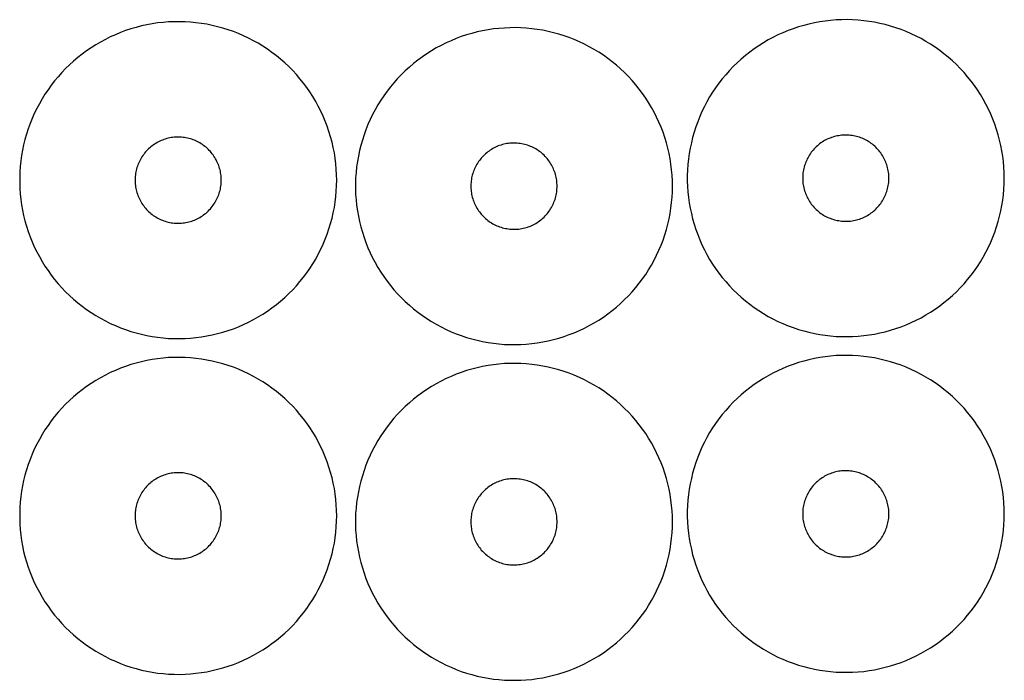
# Model space of a CAD drawing. Units: millimetres. Extents: x -90 to 35, y 105 to 316.
# Drawn here: x -90 to 21, y 144 to 219 of the extents above; entities that cross this region are included whole.
import ezdxf

# ---------------------------------------------------------------- set-up
doc = ezdxf.new("R2010")
doc.units = ezdxf.units.MM
doc.header["$MEASUREMENT"] = 0
doc.layers.add('Default', color=178, linetype='Continuous', true_color=0x000000)

msp = doc.modelspace()

# ---------------------------------------------------------------- linework, layer by layer
at = {"layer": 'Default'}
for points in [[(-54.34, 201.16), (-54.35, 201.78), (-54.39, 202.41), (-54.44, 203.03), (-54.52, 203.65), (-54.61, 204.27), (-54.73, 204.88), (-54.87, 205.49), (-55.03, 206.09), (-55.22, 206.69), (-55.42, 207.28), (-55.64, 207.87), (-55.88, 208.44), (-56.15, 209.01), (-56.43, 209.57), (-56.73, 210.11), (-57.05, 210.65), (-57.39, 211.18), (-57.74, 211.69), (-58.12, 212.19), (-58.51, 212.68), (-58.92, 213.15), (-59.34, 213.61), (-59.78, 214.05), (-60.24, 214.48), (-60.71, 214.89), (-61.19, 215.29), (-61.69, 215.67), (-62.2, 216.03), (-62.72, 216.37), (-63.25, 216.7), (-63.8, 217), (-64.35, 217.29), (-64.92, 217.56), (-65.49, 217.8), (-66.07, 218.03), (-66.66, 218.24), (-67.26, 218.43), (-67.86, 218.59), (-68.47, 218.74), (-69.08, 218.86), (-69.7, 218.96), (-70.32, 219.04), (-70.94, 219.1), (-71.56, 219.14), (-72.19, 219.16), (-72.81, 219.15), (-73.44, 219.13), (-74.06, 219.08), (-74.68, 219.01), (-75.3, 218.91), (-75.91, 218.8), (-76.52, 218.67), (-77.13, 218.51), (-77.73, 218.34), (-78.32, 218.14), (-78.91, 217.92), (-79.48, 217.68), (-80.05, 217.42), (-80.61, 217.15), (-81.16, 216.85), (-81.7, 216.54), (-82.23, 216.2), (-82.75, 215.85), (-83.25, 215.48), (-83.74, 215.09), (-84.22, 214.69), (-84.68, 214.27), (-85.13, 213.83), (-85.56, 213.38), (-85.98, 212.91), (-86.38, 212.43), (-86.76, 211.94), (-87.12, 211.43), (-87.47, 210.91), (-87.8, 210.38), (-88.11, 209.84), (-88.4, 209.29), (-88.68, 208.73), (-88.93, 208.16), (-89.16, 207.58), (-89.37, 206.99), (-89.57, 206.39), (-89.74, 205.79), (-89.89, 205.19), (-90.02, 204.57), (-90.12, 203.96), (-90.21, 203.34), (-90.28, 202.72), (-90.32, 202.1), (-90.34, 201.47), (-90.34, 200.85), (-90.32, 200.22), (-90.28, 199.6), (-90.21, 198.98), (-90.12, 198.36), (-90.02, 197.74), (-89.89, 197.13), (-89.74, 196.53), (-89.57, 195.92), (-89.37, 195.33), (-89.16, 194.74), (-88.93, 194.16), (-88.68, 193.59), (-88.4, 193.03), (-88.11, 192.48), (-87.8, 191.93), (-87.47, 191.4), (-87.12, 190.88), (-86.76, 190.38), (-86.38, 189.88), (-85.98, 189.4), (-85.56, 188.94), (-85.13, 188.49), (-84.68, 188.05), (-84.22, 187.63), (-83.74, 187.23), (-83.25, 186.84), (-82.75, 186.47), (-82.23, 186.12), (-81.7, 185.78), (-81.16, 185.47), (-80.61, 185.17), (-80.05, 184.89), (-79.48, 184.64), (-78.91, 184.4), (-78.32, 184.18), (-77.73, 183.98), (-77.13, 183.81), (-76.52, 183.65), (-75.91, 183.52), (-75.3, 183.4), (-74.68, 183.31), (-74.06, 183.24), (-73.44, 183.19), (-72.81, 183.17), (-72.19, 183.16), (-71.56, 183.18), (-70.94, 183.21), (-70.32, 183.27), (-69.7, 183.35), (-69.08, 183.46), (-68.47, 183.58), (-67.86, 183.73), (-67.26, 183.89), (-66.66, 184.08), (-66.07, 184.29), (-65.49, 184.51), (-64.92, 184.76), (-64.35, 185.03), (-63.8, 185.32), (-63.25, 185.62), (-62.72, 185.95), (-62.2, 186.29), (-61.69, 186.65), (-61.19, 187.03), (-60.71, 187.43), (-60.24, 187.84), (-59.78, 188.27), (-59.34, 188.71), (-58.92, 189.17), (-58.51, 189.64), (-58.12, 190.13), (-57.74, 190.63), (-57.39, 191.14), (-57.05, 191.67), (-56.73, 192.2), (-56.43, 192.75), (-56.15, 193.31), (-55.88, 193.88), (-55.64, 194.45), (-55.42, 195.04), (-55.22, 195.63), (-55.03, 196.22), (-54.87, 196.83), (-54.73, 197.44), (-54.61, 198.05), (-54.52, 198.67), (-54.44, 199.29), (-54.39, 199.91), (-54.35, 200.53)], [(21.47, 201.39), (21.46, 202.01), (21.43, 202.63), (21.37, 203.26), (21.3, 203.88), (21.2, 204.49), (21.08, 205.11), (20.94, 205.72), (20.78, 206.32), (20.6, 206.92), (20.4, 207.51), (20.17, 208.09), (19.93, 208.67), (19.67, 209.24), (19.39, 209.79), (19.08, 210.34), (18.76, 210.88), (18.43, 211.4), (18.07, 211.92), (17.7, 212.42), (17.3, 212.9), (16.9, 213.38), (16.47, 213.83), (16.03, 214.28), (15.58, 214.71), (15.11, 215.12), (14.62, 215.51), (14.13, 215.89), (13.62, 216.25), (13.09, 216.6), (12.56, 216.92), (12.02, 217.23), (11.46, 217.52), (10.9, 217.78), (10.32, 218.03), (9.74, 218.26), (9.15, 218.47), (8.56, 218.65), (7.95, 218.82), (7.35, 218.96), (6.73, 219.09), (6.12, 219.19), (5.5, 219.27), (4.87, 219.33), (4.25, 219.37), (3.63, 219.39), (3, 219.38), (2.38, 219.35), (1.75, 219.3), (1.13, 219.23), (0.52, 219.14), (-0.1, 219.03), (-0.71, 218.89), (-1.31, 218.74), (-1.91, 218.56), (-2.51, 218.36), (-3.09, 218.15), (-3.67, 217.91), (-4.24, 217.65), (-4.8, 217.37), (-5.35, 217.08), (-5.89, 216.76), (-6.42, 216.43), (-6.93, 216.08), (-7.44, 215.71), (-7.93, 215.32), (-8.4, 214.91), (-8.87, 214.49), (-9.31, 214.06), (-9.74, 213.61), (-10.16, 213.14), (-10.56, 212.66), (-10.94, 212.17), (-11.31, 211.66), (-11.66, 211.14), (-11.99, 210.61), (-12.3, 210.07), (-12.59, 209.52), (-12.86, 208.95), (-13.11, 208.38), (-13.35, 207.8), (-13.56, 207.22), (-13.75, 206.62), (-13.92, 206.02), (-14.07, 205.41), (-14.2, 204.8), (-14.31, 204.19), (-14.4, 203.57), (-14.46, 202.95), (-14.51, 202.32), (-14.53, 201.7), (-14.53, 201.07), (-14.51, 200.45), (-14.46, 199.83), (-14.4, 199.2), (-14.31, 198.59), (-14.2, 197.97), (-14.07, 197.36), (-13.92, 196.75), (-13.75, 196.15), (-13.56, 195.56), (-13.35, 194.97), (-13.11, 194.39), (-12.86, 193.82), (-12.59, 193.26), (-12.3, 192.7), (-11.99, 192.16), (-11.66, 191.63), (-11.31, 191.11), (-10.94, 190.6), (-10.56, 190.11), (-10.16, 189.63), (-9.74, 189.16), (-9.31, 188.71), (-8.87, 188.28), (-8.4, 187.86), (-7.93, 187.45), (-7.44, 187.07), (-6.93, 186.7), (-6.42, 186.34), (-5.89, 186.01), (-5.35, 185.69), (-4.8, 185.4), (-4.24, 185.12), (-3.67, 184.86), (-3.09, 184.62), (-2.51, 184.41), (-1.91, 184.21), (-1.31, 184.03), (-0.71, 183.88), (-0.1, 183.74), (0.52, 183.63), (1.13, 183.54), (1.75, 183.47), (2.38, 183.42), (3, 183.39), (3.63, 183.39), (4.25, 183.4), (4.87, 183.44), (5.5, 183.5), (6.12, 183.58), (6.73, 183.68), (7.35, 183.81), (7.95, 183.95), (8.56, 184.12), (9.15, 184.31), (9.74, 184.51), (10.32, 184.74), (10.9, 184.99), (11.46, 185.26), (12.02, 185.54), (12.56, 185.85), (13.09, 186.17), (13.62, 186.52), (14.13, 186.88), (14.62, 187.26), (15.11, 187.65), (15.58, 188.07), (16.03, 188.49), (16.47, 188.94), (16.9, 189.4), (17.3, 189.87), (17.7, 190.36), (18.07, 190.86), (18.43, 191.37), (18.76, 191.89), (19.08, 192.43), (19.39, 192.98), (19.67, 193.54), (19.93, 194.1), (20.17, 194.68), (20.4, 195.26), (20.6, 195.85), (20.78, 196.45), (20.94, 197.06), (21.08, 197.66), (21.2, 198.28), (21.3, 198.89), (21.37, 199.51), (21.43, 200.14), (21.46, 200.76)], [(-16.21, 200.48), (-16.22, 201.1), (-16.25, 201.73), (-16.31, 202.35), (-16.38, 202.97), (-16.48, 203.59), (-16.6, 204.2), (-16.74, 204.81), (-16.9, 205.41), (-17.08, 206.01), (-17.28, 206.6), (-17.51, 207.19), (-17.75, 207.76), (-18.01, 208.33), (-18.29, 208.89), (-18.6, 209.43), (-18.92, 209.97), (-19.25, 210.49), (-19.61, 211.01), (-19.99, 211.51), (-20.38, 211.99), (-20.78, 212.47), (-21.21, 212.93), (-21.65, 213.37), (-22.1, 213.8), (-22.57, 214.21), (-23.06, 214.61), (-23.55, 214.99), (-24.06, 215.35), (-24.59, 215.69), (-25.12, 216.01), (-25.66, 216.32), (-26.22, 216.61), (-26.78, 216.87), (-27.36, 217.12), (-27.94, 217.35), (-28.53, 217.56), (-29.12, 217.74), (-29.73, 217.91), (-30.33, 218.06), (-30.95, 218.18), (-31.56, 218.28), (-32.18, 218.36), (-32.81, 218.42), (-33.43, 218.46), (-34.05, 218.48), (-34.68, 218.47), (-35.3, 218.44), (-35.93, 218.4), (-36.55, 218.33), (-37.16, 218.23), (-37.78, 218.12), (-38.39, 217.99), (-38.99, 217.83), (-39.59, 217.65), (-40.19, 217.46), (-40.77, 217.24), (-41.35, 217), (-41.92, 216.74), (-42.48, 216.47), (-43.03, 216.17), (-43.57, 215.85), (-44.1, 215.52), (-44.61, 215.17), (-45.12, 214.8), (-45.61, 214.41), (-46.08, 214.01), (-46.55, 213.59), (-46.99, 213.15), (-47.42, 212.7), (-47.84, 212.23), (-48.24, 211.75), (-48.62, 211.26), (-48.99, 210.75), (-49.34, 210.23), (-49.67, 209.7), (-49.98, 209.16), (-50.27, 208.61), (-50.54, 208.05), (-50.79, 207.47), (-51.03, 206.89), (-51.24, 206.31), (-51.43, 205.71), (-51.6, 205.11), (-51.75, 204.51), (-51.88, 203.89), (-51.99, 203.28), (-52.08, 202.66), (-52.14, 202.04), (-52.19, 201.41), (-52.21, 200.79), (-52.21, 200.17), (-52.19, 199.54), (-52.14, 198.92), (-52.08, 198.3), (-51.99, 197.68), (-51.88, 197.06), (-51.75, 196.45), (-51.6, 195.84), (-51.43, 195.24), (-51.24, 194.65), (-51.03, 194.06), (-50.79, 193.48), (-50.54, 192.91), (-50.27, 192.35), (-49.98, 191.8), (-49.67, 191.25), (-49.34, 190.72), (-48.99, 190.2), (-48.62, 189.7), (-48.24, 189.2), (-47.84, 188.72), (-47.42, 188.26), (-46.99, 187.81), (-46.55, 187.37), (-46.08, 186.95), (-45.61, 186.55), (-45.12, 186.16), (-44.61, 185.79), (-44.1, 185.44), (-43.57, 185.1), (-43.03, 184.79), (-42.48, 184.49), (-41.92, 184.21), (-41.35, 183.95), (-40.77, 183.72), (-40.19, 183.5), (-39.59, 183.3), (-38.99, 183.13), (-38.39, 182.97), (-37.78, 182.84), (-37.16, 182.72), (-36.55, 182.63), (-35.93, 182.56), (-35.3, 182.51), (-34.68, 182.48), (-34.05, 182.48), (-33.43, 182.5), (-32.81, 182.53), (-32.18, 182.59), (-31.56, 182.67), (-30.95, 182.78), (-30.33, 182.9), (-29.73, 183.05), (-29.12, 183.21), (-28.53, 183.4), (-27.94, 183.61), (-27.36, 183.83), (-26.78, 184.08), (-26.22, 184.35), (-25.66, 184.64), (-25.12, 184.94), (-24.59, 185.27), (-24.06, 185.61), (-23.55, 185.97), (-23.06, 186.35), (-22.57, 186.75), (-22.1, 187.16), (-21.65, 187.59), (-21.21, 188.03), (-20.78, 188.49), (-20.38, 188.96), (-19.99, 189.45), (-19.61, 189.95), (-19.25, 190.46), (-18.92, 190.99), (-18.6, 191.52), (-18.29, 192.07), (-18.01, 192.63), (-17.75, 193.19), (-17.51, 193.77), (-17.28, 194.35), (-17.08, 194.95), (-16.9, 195.54), (-16.74, 196.15), (-16.6, 196.76), (-16.48, 197.37), (-16.38, 197.99), (-16.31, 198.61), (-16.25, 199.23), (-16.22, 199.85)], [(-67.45, 201.16), (-67.45, 201.33), (-67.46, 201.5), (-67.48, 201.67), (-67.5, 201.84), (-67.52, 202), (-67.55, 202.17), (-67.59, 202.34), (-67.64, 202.5), (-67.69, 202.66), (-67.74, 202.82), (-67.8, 202.98), (-67.87, 203.14), (-67.94, 203.29), (-68.02, 203.45), (-68.1, 203.59), (-68.18, 203.74), (-68.28, 203.88), (-68.37, 204.02), (-68.48, 204.16), (-68.58, 204.29), (-68.69, 204.42), (-68.81, 204.54), (-68.93, 204.67), (-69.05, 204.78), (-69.18, 204.89), (-69.31, 205), (-69.45, 205.1), (-69.58, 205.2), (-69.73, 205.3), (-69.87, 205.38), (-70.02, 205.47), (-70.17, 205.55), (-70.32, 205.62), (-70.48, 205.69), (-70.64, 205.75), (-70.8, 205.8), (-70.96, 205.85), (-71.12, 205.9), (-71.29, 205.94), (-71.46, 205.97), (-71.62, 206), (-71.79, 206.02), (-71.96, 206.04), (-72.13, 206.05), (-72.3, 206.05), (-72.47, 206.05), (-72.64, 206.05), (-72.81, 206.03), (-72.98, 206.01), (-73.15, 205.99), (-73.31, 205.96), (-73.48, 205.92), (-73.64, 205.88), (-73.81, 205.83), (-73.97, 205.78), (-74.13, 205.72), (-74.29, 205.65), (-74.44, 205.58), (-74.59, 205.51), (-74.74, 205.43), (-74.89, 205.34), (-75.03, 205.25), (-75.17, 205.15), (-75.31, 205.05), (-75.44, 204.95), (-75.57, 204.84), (-75.7, 204.72), (-75.82, 204.61), (-75.94, 204.48), (-76.05, 204.36), (-76.16, 204.23), (-76.26, 204.09), (-76.36, 203.95), (-76.46, 203.81), (-76.55, 203.67), (-76.63, 203.52), (-76.71, 203.37), (-76.79, 203.22), (-76.85, 203.06), (-76.92, 202.9), (-76.98, 202.74), (-77.03, 202.58), (-77.07, 202.42), (-77.11, 202.25), (-77.15, 202.09), (-77.18, 201.92), (-77.2, 201.75), (-77.22, 201.58), (-77.23, 201.41), (-77.24, 201.24), (-77.24, 201.07), (-77.23, 200.9), (-77.22, 200.73), (-77.2, 200.57), (-77.18, 200.4), (-77.15, 200.23), (-77.11, 200.06), (-77.07, 199.9), (-77.03, 199.74), (-76.98, 199.57), (-76.92, 199.41), (-76.85, 199.26), (-76.79, 199.1), (-76.71, 198.95), (-76.63, 198.8), (-76.55, 198.65), (-76.46, 198.51), (-76.36, 198.36), (-76.26, 198.23), (-76.16, 198.09), (-76.05, 197.96), (-75.94, 197.84), (-75.82, 197.71), (-75.7, 197.59), (-75.57, 197.48), (-75.44, 197.37), (-75.31, 197.26), (-75.17, 197.16), (-75.03, 197.07), (-74.89, 196.98), (-74.74, 196.89), (-74.59, 196.81), (-74.44, 196.74), (-74.29, 196.67), (-74.13, 196.6), (-73.97, 196.54), (-73.81, 196.49), (-73.64, 196.44), (-73.48, 196.4), (-73.31, 196.36), (-73.15, 196.33), (-72.98, 196.31), (-72.81, 196.29), (-72.64, 196.27), (-72.47, 196.27), (-72.3, 196.26), (-72.13, 196.27), (-71.96, 196.28), (-71.79, 196.3), (-71.62, 196.32), (-71.46, 196.35), (-71.29, 196.38), (-71.12, 196.42), (-70.96, 196.46), (-70.8, 196.51), (-70.64, 196.57), (-70.48, 196.63), (-70.32, 196.7), (-70.17, 196.77), (-70.02, 196.85), (-69.87, 196.93), (-69.73, 197.02), (-69.58, 197.12), (-69.45, 197.21), (-69.31, 197.32), (-69.18, 197.42), (-69.05, 197.54), (-68.93, 197.65), (-68.81, 197.77), (-68.69, 197.9), (-68.58, 198.03), (-68.48, 198.16), (-68.37, 198.3), (-68.28, 198.44), (-68.18, 198.58), (-68.1, 198.72), (-68.02, 198.87), (-67.94, 199.02), (-67.87, 199.18), (-67.8, 199.33), (-67.74, 199.49), (-67.69, 199.65), (-67.64, 199.82), (-67.59, 199.98), (-67.55, 200.15), (-67.52, 200.31), (-67.5, 200.48), (-67.48, 200.65), (-67.46, 200.82), (-67.45, 200.99)], [(8.37, 201.39), (8.36, 201.56), (8.35, 201.73), (8.34, 201.89), (8.32, 202.06), (8.29, 202.23), (8.26, 202.4), (8.22, 202.56), (8.18, 202.73), (8.13, 202.89), (8.07, 203.05), (8.01, 203.21), (7.95, 203.37), (7.88, 203.52), (7.8, 203.67), (7.72, 203.82), (7.63, 203.97), (7.54, 204.11), (7.44, 204.25), (7.34, 204.39), (7.23, 204.52), (7.12, 204.65), (7.01, 204.77), (6.89, 204.89), (6.76, 205.01), (6.63, 205.12), (6.5, 205.23), (6.37, 205.33), (6.23, 205.43), (6.09, 205.52), (5.94, 205.61), (5.79, 205.69), (5.64, 205.77), (5.49, 205.85), (5.33, 205.91), (5.18, 205.97), (5.02, 206.03), (4.85, 206.08), (4.69, 206.13), (4.52, 206.17), (4.36, 206.2), (4.19, 206.23), (4.02, 206.25), (3.85, 206.27), (3.68, 206.28), (3.51, 206.28), (3.34, 206.28), (3.17, 206.27), (3, 206.26), (2.84, 206.24), (2.67, 206.21), (2.5, 206.18), (2.33, 206.15), (2.17, 206.1), (2.01, 206.06), (1.85, 206), (1.69, 205.94), (1.53, 205.88), (1.37, 205.81), (1.22, 205.73), (1.07, 205.65), (0.93, 205.57), (0.78, 205.48), (0.64, 205.38), (0.5, 205.28), (0.37, 205.17), (0.24, 205.07), (0.12, 204.95), (-0.01, 204.83), (-0.12, 204.71), (-0.24, 204.58), (-0.35, 204.45), (-0.45, 204.32), (-0.55, 204.18), (-0.64, 204.04), (-0.73, 203.89), (-0.82, 203.75), (-0.9, 203.6), (-0.97, 203.44), (-1.04, 203.29), (-1.1, 203.13), (-1.16, 202.97), (-1.21, 202.81), (-1.26, 202.65), (-1.3, 202.48), (-1.34, 202.31), (-1.36, 202.15), (-1.39, 201.98), (-1.41, 201.81), (-1.42, 201.64), (-1.42, 201.47), (-1.42, 201.3), (-1.42, 201.13), (-1.41, 200.96), (-1.39, 200.79), (-1.36, 200.62), (-1.34, 200.46), (-1.3, 200.29), (-1.26, 200.13), (-1.21, 199.96), (-1.16, 199.8), (-1.1, 199.64), (-1.04, 199.48), (-0.97, 199.33), (-0.9, 199.18), (-0.82, 199.02), (-0.73, 198.88), (-0.64, 198.73), (-0.55, 198.59), (-0.45, 198.45), (-0.35, 198.32), (-0.24, 198.19), (-0.12, 198.06), (-0.01, 197.94), (0.12, 197.82), (0.24, 197.71), (0.37, 197.6), (0.5, 197.49), (0.64, 197.39), (0.78, 197.3), (0.93, 197.2), (1.07, 197.12), (1.22, 197.04), (1.37, 196.96), (1.53, 196.89), (1.69, 196.83), (1.85, 196.77), (2.01, 196.72), (2.17, 196.67), (2.33, 196.62), (2.5, 196.59), (2.67, 196.56), (2.84, 196.53), (3, 196.51), (3.17, 196.5), (3.34, 196.49), (3.51, 196.49), (3.68, 196.5), (3.85, 196.51), (4.02, 196.52), (4.19, 196.54), (4.36, 196.57), (4.52, 196.61), (4.69, 196.65), (4.85, 196.69), (5.02, 196.74), (5.18, 196.8), (5.33, 196.86), (5.49, 196.93), (5.64, 197), (5.79, 197.08), (5.94, 197.16), (6.09, 197.25), (6.23, 197.34), (6.37, 197.44), (6.5, 197.54), (6.63, 197.65), (6.76, 197.76), (6.89, 197.88), (7.01, 198), (7.12, 198.13), (7.23, 198.25), (7.34, 198.39), (7.44, 198.52), (7.54, 198.66), (7.63, 198.8), (7.72, 198.95), (7.8, 199.1), (7.88, 199.25), (7.95, 199.41), (8.01, 199.56), (8.07, 199.72), (8.13, 199.88), (8.18, 200.04), (8.22, 200.21), (8.26, 200.37), (8.29, 200.54), (8.32, 200.71), (8.34, 200.88), (8.35, 201.05), (8.36, 201.22)], [(-29.31, 200.48), (-29.32, 200.65), (-29.33, 200.82), (-29.34, 200.99), (-29.36, 201.16), (-29.39, 201.32), (-29.42, 201.49), (-29.46, 201.66), (-29.5, 201.82), (-29.55, 201.98), (-29.61, 202.14), (-29.67, 202.3), (-29.73, 202.46), (-29.8, 202.61), (-29.88, 202.76), (-29.96, 202.91), (-30.05, 203.06), (-30.14, 203.2), (-30.24, 203.34), (-30.34, 203.48), (-30.45, 203.61), (-30.56, 203.74), (-30.67, 203.86), (-30.79, 203.98), (-30.92, 204.1), (-31.05, 204.21), (-31.18, 204.32), (-31.31, 204.42), (-31.45, 204.52), (-31.59, 204.61), (-31.74, 204.7), (-31.89, 204.79), (-32.04, 204.86), (-32.19, 204.94), (-32.35, 205), (-32.5, 205.07), (-32.66, 205.12), (-32.83, 205.17), (-32.99, 205.22), (-33.16, 205.26), (-33.32, 205.29), (-33.49, 205.32), (-33.66, 205.34), (-33.83, 205.36), (-34, 205.37), (-34.17, 205.37), (-34.34, 205.37), (-34.51, 205.36), (-34.68, 205.35), (-34.85, 205.33), (-35.01, 205.31), (-35.18, 205.28), (-35.35, 205.24), (-35.51, 205.2), (-35.67, 205.15), (-35.84, 205.1), (-35.99, 205.04), (-36.15, 204.97), (-36.31, 204.9), (-36.46, 204.83), (-36.61, 204.75), (-36.75, 204.66), (-36.9, 204.57), (-37.04, 204.47), (-37.18, 204.37), (-37.31, 204.27), (-37.44, 204.16), (-37.56, 204.04), (-37.69, 203.92), (-37.8, 203.8), (-37.92, 203.67), (-38.03, 203.54), (-38.13, 203.41), (-38.23, 203.27), (-38.32, 203.13), (-38.41, 202.99), (-38.5, 202.84), (-38.58, 202.69), (-38.65, 202.54), (-38.72, 202.38), (-38.78, 202.22), (-38.84, 202.06), (-38.89, 201.9), (-38.94, 201.74), (-38.98, 201.57), (-39.02, 201.41), (-39.05, 201.24), (-39.07, 201.07), (-39.09, 200.9), (-39.1, 200.73), (-39.1, 200.56), (-39.1, 200.39), (-39.1, 200.22), (-39.09, 200.05), (-39.07, 199.88), (-39.05, 199.72), (-39.02, 199.55), (-38.98, 199.38), (-38.94, 199.22), (-38.89, 199.05), (-38.84, 198.89), (-38.78, 198.73), (-38.72, 198.58), (-38.65, 198.42), (-38.58, 198.27), (-38.5, 198.12), (-38.41, 197.97), (-38.32, 197.83), (-38.23, 197.68), (-38.13, 197.55), (-38.03, 197.41), (-37.92, 197.28), (-37.8, 197.15), (-37.69, 197.03), (-37.56, 196.91), (-37.44, 196.8), (-37.31, 196.69), (-37.18, 196.58), (-37.04, 196.48), (-36.9, 196.39), (-36.75, 196.3), (-36.61, 196.21), (-36.46, 196.13), (-36.31, 196.05), (-36.15, 195.98), (-35.99, 195.92), (-35.84, 195.86), (-35.67, 195.81), (-35.51, 195.76), (-35.35, 195.72), (-35.18, 195.68), (-35.01, 195.65), (-34.85, 195.62), (-34.68, 195.61), (-34.51, 195.59), (-34.34, 195.58), (-34.17, 195.58), (-34, 195.59), (-33.83, 195.6), (-33.66, 195.61), (-33.49, 195.64), (-33.32, 195.66), (-33.16, 195.7), (-32.99, 195.74), (-32.83, 195.78), (-32.66, 195.83), (-32.5, 195.89), (-32.35, 195.95), (-32.19, 196.02), (-32.04, 196.09), (-31.89, 196.17), (-31.74, 196.25), (-31.59, 196.34), (-31.45, 196.43), (-31.31, 196.53), (-31.18, 196.64), (-31.05, 196.74), (-30.92, 196.86), (-30.79, 196.97), (-30.67, 197.09), (-30.56, 197.22), (-30.45, 197.35), (-30.34, 197.48), (-30.24, 197.61), (-30.14, 197.75), (-30.05, 197.9), (-29.96, 198.04), (-29.88, 198.19), (-29.8, 198.34), (-29.73, 198.5), (-29.67, 198.65), (-29.61, 198.81), (-29.55, 198.97), (-29.5, 199.14), (-29.46, 199.3), (-29.42, 199.47), (-29.39, 199.63), (-29.36, 199.8), (-29.34, 199.97), (-29.33, 200.14), (-29.32, 200.31)], [(21.47, 163.26), (21.46, 163.88), (21.43, 164.51), (21.37, 165.13), (21.3, 165.75), (21.2, 166.37), (21.08, 166.98), (20.94, 167.59), (20.78, 168.19), (20.6, 168.79), (20.4, 169.38), (20.17, 169.97), (19.93, 170.54), (19.67, 171.11), (19.39, 171.67), (19.08, 172.21), (18.76, 172.75), (18.43, 173.27), (18.07, 173.79), (17.7, 174.29), (17.3, 174.78), (16.9, 175.25), (16.47, 175.71), (16.03, 176.15), (15.58, 176.58), (15.11, 176.99), (14.62, 177.39), (14.13, 177.77), (13.62, 178.13), (13.09, 178.47), (12.56, 178.79), (12.02, 179.1), (11.46, 179.39), (10.9, 179.66), (10.32, 179.9), (9.74, 180.13), (9.15, 180.34), (8.56, 180.53), (7.95, 180.69), (7.35, 180.84), (6.73, 180.96), (6.12, 181.06), (5.5, 181.14), (4.87, 181.2), (4.25, 181.24), (3.63, 181.26), (3, 181.25), (2.38, 181.23), (1.75, 181.18), (1.13, 181.11), (0.52, 181.01), (-0.1, 180.9), (-0.71, 180.77), (-1.31, 180.61), (-1.91, 180.43), (-2.51, 180.24), (-3.09, 180.02), (-3.67, 179.78), (-4.24, 179.52), (-4.8, 179.25), (-5.35, 178.95), (-5.89, 178.63), (-6.42, 178.3), (-6.93, 177.95), (-7.44, 177.58), (-7.93, 177.19), (-8.4, 176.79), (-8.87, 176.37), (-9.31, 175.93), (-9.74, 175.48), (-10.16, 175.01), (-10.56, 174.53), (-10.94, 174.04), (-11.31, 173.53), (-11.66, 173.01), (-11.99, 172.48), (-12.3, 171.94), (-12.59, 171.39), (-12.86, 170.83), (-13.11, 170.25), (-13.35, 169.68), (-13.56, 169.09), (-13.75, 168.49), (-13.92, 167.89), (-14.07, 167.29), (-14.2, 166.67), (-14.31, 166.06), (-14.4, 165.44), (-14.46, 164.82), (-14.51, 164.2), (-14.53, 163.57), (-14.53, 162.95), (-14.51, 162.32), (-14.46, 161.7), (-14.4, 161.08), (-14.31, 160.46), (-14.2, 159.84), (-14.07, 159.23), (-13.92, 158.62), (-13.75, 158.02), (-13.56, 157.43), (-13.35, 156.84), (-13.11, 156.26), (-12.86, 155.69), (-12.59, 155.13), (-12.3, 154.58), (-11.99, 154.03), (-11.66, 153.5), (-11.31, 152.98), (-10.94, 152.48), (-10.56, 151.98), (-10.16, 151.5), (-9.74, 151.04), (-9.31, 150.59), (-8.87, 150.15), (-8.4, 149.73), (-7.93, 149.33), (-7.44, 148.94), (-6.93, 148.57), (-6.42, 148.22), (-5.89, 147.88), (-5.35, 147.57), (-4.8, 147.27), (-4.24, 146.99), (-3.67, 146.74), (-3.09, 146.5), (-2.51, 146.28), (-1.91, 146.08), (-1.31, 145.91), (-0.71, 145.75), (-0.1, 145.62), (0.52, 145.5), (1.13, 145.41), (1.75, 145.34), (2.38, 145.29), (3, 145.26), (3.63, 145.26), (4.25, 145.28), (4.87, 145.31), (5.5, 145.37), (6.12, 145.45), (6.73, 145.56), (7.35, 145.68), (7.95, 145.83), (8.56, 145.99), (9.15, 146.18), (9.74, 146.39), (10.32, 146.61), (10.9, 146.86), (11.46, 147.13), (12.02, 147.42), (12.56, 147.72), (13.09, 148.05), (13.62, 148.39), (14.13, 148.75), (14.62, 149.13), (15.11, 149.53), (15.58, 149.94), (16.03, 150.37), (16.47, 150.81), (16.9, 151.27), (17.3, 151.74), (17.7, 152.23), (18.07, 152.73), (18.43, 153.24), (18.76, 153.77), (19.08, 154.3), (19.39, 154.85), (19.67, 155.41), (19.93, 155.98), (20.17, 156.55), (20.4, 157.13), (20.6, 157.73), (20.78, 158.32), (20.94, 158.93), (21.08, 159.54), (21.2, 160.15), (21.3, 160.77), (21.37, 161.39), (21.43, 162.01), (21.46, 162.63)], [(-54.34, 163.03), (-54.35, 163.66), (-54.39, 164.28), (-54.44, 164.9), (-54.52, 165.52), (-54.61, 166.14), (-54.73, 166.75), (-54.87, 167.36), (-55.03, 167.97), (-55.22, 168.56), (-55.42, 169.16), (-55.64, 169.74), (-55.88, 170.31), (-56.15, 170.88), (-56.43, 171.44), (-56.73, 171.99), (-57.05, 172.52), (-57.39, 173.05), (-57.74, 173.56), (-58.12, 174.06), (-58.51, 174.55), (-58.92, 175.02), (-59.34, 175.48), (-59.78, 175.92), (-60.24, 176.35), (-60.71, 176.76), (-61.19, 177.16), (-61.69, 177.54), (-62.2, 177.9), (-62.72, 178.24), (-63.25, 178.57), (-63.8, 178.87), (-64.35, 179.16), (-64.92, 179.43), (-65.49, 179.68), (-66.07, 179.9), (-66.66, 180.11), (-67.26, 180.3), (-67.86, 180.46), (-68.47, 180.61), (-69.08, 180.73), (-69.7, 180.84), (-70.32, 180.92), (-70.94, 180.98), (-71.56, 181.01), (-72.19, 181.03), (-72.81, 181.03), (-73.44, 181), (-74.06, 180.95), (-74.68, 180.88), (-75.3, 180.79), (-75.91, 180.67), (-76.52, 180.54), (-77.13, 180.38), (-77.73, 180.21), (-78.32, 180.01), (-78.91, 179.79), (-79.48, 179.55), (-80.05, 179.3), (-80.61, 179.02), (-81.16, 178.72), (-81.7, 178.41), (-82.23, 178.07), (-82.75, 177.72), (-83.25, 177.35), (-83.74, 176.96), (-84.22, 176.56), (-84.68, 176.14), (-85.13, 175.7), (-85.56, 175.25), (-85.98, 174.79), (-86.38, 174.31), (-86.76, 173.81), (-87.12, 173.31), (-87.47, 172.79), (-87.8, 172.26), (-88.11, 171.71), (-88.4, 171.16), (-88.68, 170.6), (-88.93, 170.03), (-89.16, 169.45), (-89.37, 168.86), (-89.57, 168.27), (-89.74, 167.67), (-89.89, 167.06), (-90.02, 166.45), (-90.12, 165.83), (-90.21, 165.21), (-90.28, 164.59), (-90.32, 163.97), (-90.34, 163.34), (-90.34, 162.72), (-90.32, 162.09), (-90.28, 161.47), (-90.21, 160.85), (-90.12, 160.23), (-90.02, 159.62), (-89.89, 159), (-89.74, 158.4), (-89.57, 157.8), (-89.37, 157.2), (-89.16, 156.61), (-88.93, 156.04), (-88.68, 155.46), (-88.4, 154.9), (-88.11, 154.35), (-87.8, 153.81), (-87.47, 153.28), (-87.12, 152.76), (-86.76, 152.25), (-86.38, 151.76), (-85.98, 151.28), (-85.56, 150.81), (-85.13, 150.36), (-84.68, 149.92), (-84.22, 149.5), (-83.74, 149.1), (-83.25, 148.71), (-82.75, 148.34), (-82.23, 147.99), (-81.7, 147.66), (-81.16, 147.34), (-80.61, 147.04), (-80.05, 146.77), (-79.48, 146.51), (-78.91, 146.27), (-78.32, 146.05), (-77.73, 145.86), (-77.13, 145.68), (-76.52, 145.52), (-75.91, 145.39), (-75.3, 145.28), (-74.68, 145.18), (-74.06, 145.11), (-73.44, 145.06), (-72.81, 145.04), (-72.19, 145.03), (-71.56, 145.05), (-70.94, 145.09), (-70.32, 145.15), (-69.7, 145.23), (-69.08, 145.33), (-68.47, 145.45), (-67.86, 145.6), (-67.26, 145.76), (-66.66, 145.95), (-66.07, 146.16), (-65.49, 146.39), (-64.92, 146.63), (-64.35, 146.9), (-63.8, 147.19), (-63.25, 147.5), (-62.72, 147.82), (-62.2, 148.16), (-61.69, 148.52), (-61.19, 148.9), (-60.71, 149.3), (-60.24, 149.71), (-59.78, 150.14), (-59.34, 150.58), (-58.92, 151.04), (-58.51, 151.51), (-58.12, 152), (-57.74, 152.5), (-57.39, 153.02), (-57.05, 153.54), (-56.73, 154.08), (-56.43, 154.62), (-56.15, 155.18), (-55.88, 155.75), (-55.64, 156.32), (-55.42, 156.91), (-55.22, 157.5), (-55.03, 158.1), (-54.87, 158.7), (-54.73, 159.31), (-54.61, 159.92), (-54.52, 160.54), (-54.44, 161.16), (-54.39, 161.78), (-54.35, 162.41)], [(-16.21, 162.35), (-16.22, 162.98), (-16.25, 163.6), (-16.31, 164.22), (-16.38, 164.84), (-16.48, 165.46), (-16.6, 166.07), (-16.74, 166.68), (-16.9, 167.29), (-17.08, 167.88), (-17.28, 168.47), (-17.51, 169.06), (-17.75, 169.63), (-18.01, 170.2), (-18.29, 170.76), (-18.6, 171.31), (-18.92, 171.84), (-19.25, 172.37), (-19.61, 172.88), (-19.99, 173.38), (-20.38, 173.87), (-20.78, 174.34), (-21.21, 174.8), (-21.65, 175.24), (-22.1, 175.67), (-22.57, 176.08), (-23.06, 176.48), (-23.55, 176.86), (-24.06, 177.22), (-24.59, 177.56), (-25.12, 177.89), (-25.66, 178.19), (-26.22, 178.48), (-26.78, 178.75), (-27.36, 179), (-27.94, 179.22), (-28.53, 179.43), (-29.12, 179.62), (-29.73, 179.78), (-30.33, 179.93), (-30.95, 180.05), (-31.56, 180.16), (-32.18, 180.24), (-32.81, 180.3), (-33.43, 180.33), (-34.05, 180.35), (-34.68, 180.34), (-35.3, 180.32), (-35.93, 180.27), (-36.55, 180.2), (-37.16, 180.11), (-37.78, 179.99), (-38.39, 179.86), (-38.99, 179.7), (-39.59, 179.53), (-40.19, 179.33), (-40.77, 179.11), (-41.35, 178.87), (-41.92, 178.62), (-42.48, 178.34), (-43.03, 178.04), (-43.57, 177.73), (-44.1, 177.39), (-44.61, 177.04), (-45.12, 176.67), (-45.61, 176.28), (-46.08, 175.88), (-46.55, 175.46), (-46.99, 175.02), (-47.42, 174.57), (-47.84, 174.11), (-48.24, 173.63), (-48.62, 173.13), (-48.99, 172.63), (-49.34, 172.11), (-49.67, 171.58), (-49.98, 171.03), (-50.27, 170.48), (-50.54, 169.92), (-50.79, 169.35), (-51.03, 168.77), (-51.24, 168.18), (-51.43, 167.59), (-51.6, 166.98), (-51.75, 166.38), (-51.88, 165.77), (-51.99, 165.15), (-52.08, 164.53), (-52.14, 163.91), (-52.19, 163.29), (-52.21, 162.66), (-52.21, 162.04), (-52.19, 161.41), (-52.14, 160.79), (-52.08, 160.17), (-51.99, 159.55), (-51.88, 158.93), (-51.75, 158.32), (-51.6, 157.72), (-51.43, 157.12), (-51.24, 156.52), (-51.03, 155.93), (-50.79, 155.35), (-50.54, 154.78), (-50.27, 154.22), (-49.98, 153.67), (-49.67, 153.13), (-49.34, 152.6), (-48.99, 152.08), (-48.62, 151.57), (-48.24, 151.08), (-47.84, 150.6), (-47.42, 150.13), (-46.99, 149.68), (-46.55, 149.24), (-46.08, 148.82), (-45.61, 148.42), (-45.12, 148.03), (-44.61, 147.66), (-44.1, 147.31), (-43.57, 146.97), (-43.03, 146.66), (-42.48, 146.36), (-41.92, 146.09), (-41.35, 145.83), (-40.77, 145.59), (-40.19, 145.37), (-39.59, 145.17), (-38.99, 145), (-38.39, 144.84), (-37.78, 144.71), (-37.16, 144.59), (-36.55, 144.5), (-35.93, 144.43), (-35.3, 144.38), (-34.68, 144.36), (-34.05, 144.35), (-33.43, 144.37), (-32.81, 144.41), (-32.18, 144.46), (-31.56, 144.55), (-30.95, 144.65), (-30.33, 144.77), (-29.73, 144.92), (-29.12, 145.08), (-28.53, 145.27), (-27.94, 145.48), (-27.36, 145.71), (-26.78, 145.95), (-26.22, 146.22), (-25.66, 146.51), (-25.12, 146.81), (-24.59, 147.14), (-24.06, 147.48), (-23.55, 147.84), (-23.06, 148.22), (-22.57, 148.62), (-22.1, 149.03), (-21.65, 149.46), (-21.21, 149.9), (-20.78, 150.36), (-20.38, 150.83), (-19.99, 151.32), (-19.61, 151.82), (-19.25, 152.33), (-18.92, 152.86), (-18.6, 153.4), (-18.29, 153.94), (-18.01, 154.5), (-17.75, 155.07), (-17.51, 155.64), (-17.28, 156.23), (-17.08, 156.82), (-16.9, 157.42), (-16.74, 158.02), (-16.6, 158.63), (-16.48, 159.24), (-16.38, 159.86), (-16.31, 160.48), (-16.25, 161.1), (-16.22, 161.73)], [(-67.45, 163.03), (-67.45, 163.2), (-67.46, 163.37), (-67.48, 163.54), (-67.5, 163.71), (-67.52, 163.88), (-67.55, 164.04), (-67.59, 164.21), (-67.64, 164.37), (-67.69, 164.54), (-67.74, 164.7), (-67.8, 164.86), (-67.87, 165.01), (-67.94, 165.17), (-68.02, 165.32), (-68.1, 165.47), (-68.18, 165.61), (-68.28, 165.76), (-68.37, 165.89), (-68.48, 166.03), (-68.58, 166.16), (-68.69, 166.29), (-68.81, 166.42), (-68.93, 166.54), (-69.05, 166.65), (-69.18, 166.77), (-69.31, 166.87), (-69.45, 166.98), (-69.58, 167.07), (-69.73, 167.17), (-69.87, 167.26), (-70.02, 167.34), (-70.17, 167.42), (-70.32, 167.49), (-70.48, 167.56), (-70.64, 167.62), (-70.8, 167.68), (-70.96, 167.73), (-71.12, 167.77), (-71.29, 167.81), (-71.46, 167.85), (-71.62, 167.87), (-71.79, 167.9), (-71.96, 167.91), (-72.13, 167.92), (-72.3, 167.93), (-72.47, 167.92), (-72.64, 167.92), (-72.81, 167.9), (-72.98, 167.89), (-73.15, 167.86), (-73.31, 167.83), (-73.48, 167.79), (-73.64, 167.75), (-73.81, 167.7), (-73.97, 167.65), (-74.13, 167.59), (-74.29, 167.52), (-74.44, 167.45), (-74.59, 167.38), (-74.74, 167.3), (-74.89, 167.21), (-75.03, 167.12), (-75.17, 167.03), (-75.31, 166.93), (-75.44, 166.82), (-75.57, 166.71), (-75.7, 166.6), (-75.82, 166.48), (-75.94, 166.36), (-76.05, 166.23), (-76.16, 166.1), (-76.26, 165.96), (-76.36, 165.83), (-76.46, 165.68), (-76.55, 165.54), (-76.63, 165.39), (-76.71, 165.24), (-76.79, 165.09), (-76.85, 164.93), (-76.92, 164.78), (-76.98, 164.62), (-77.03, 164.45), (-77.07, 164.29), (-77.11, 164.13), (-77.15, 163.96), (-77.18, 163.79), (-77.2, 163.62), (-77.22, 163.46), (-77.23, 163.29), (-77.24, 163.12), (-77.24, 162.95), (-77.23, 162.78), (-77.22, 162.61), (-77.2, 162.44), (-77.18, 162.27), (-77.15, 162.1), (-77.11, 161.94), (-77.07, 161.77), (-77.03, 161.61), (-76.98, 161.45), (-76.92, 161.29), (-76.85, 161.13), (-76.79, 160.97), (-76.71, 160.82), (-76.63, 160.67), (-76.55, 160.52), (-76.46, 160.38), (-76.36, 160.24), (-76.26, 160.1), (-76.16, 159.97), (-76.05, 159.83), (-75.94, 159.71), (-75.82, 159.59), (-75.7, 159.47), (-75.57, 159.35), (-75.44, 159.24), (-75.31, 159.14), (-75.17, 159.04), (-75.03, 158.94), (-74.89, 158.85), (-74.74, 158.76), (-74.59, 158.68), (-74.44, 158.61), (-74.29, 158.54), (-74.13, 158.47), (-73.97, 158.41), (-73.81, 158.36), (-73.64, 158.31), (-73.48, 158.27), (-73.31, 158.23), (-73.15, 158.2), (-72.98, 158.18), (-72.81, 158.16), (-72.64, 158.15), (-72.47, 158.14), (-72.3, 158.14), (-72.13, 158.14), (-71.96, 158.15), (-71.79, 158.17), (-71.62, 158.19), (-71.46, 158.22), (-71.29, 158.25), (-71.12, 158.29), (-70.96, 158.34), (-70.8, 158.39), (-70.64, 158.44), (-70.48, 158.51), (-70.32, 158.57), (-70.17, 158.65), (-70.02, 158.72), (-69.87, 158.81), (-69.73, 158.89), (-69.58, 158.99), (-69.45, 159.09), (-69.31, 159.19), (-69.18, 159.3), (-69.05, 159.41), (-68.93, 159.53), (-68.81, 159.65), (-68.69, 159.77), (-68.58, 159.9), (-68.48, 160.03), (-68.37, 160.17), (-68.28, 160.31), (-68.18, 160.45), (-68.1, 160.6), (-68.02, 160.75), (-67.94, 160.9), (-67.87, 161.05), (-67.8, 161.21), (-67.74, 161.37), (-67.69, 161.53), (-67.64, 161.69), (-67.59, 161.85), (-67.55, 162.02), (-67.52, 162.19), (-67.5, 162.35), (-67.48, 162.52), (-67.46, 162.69), (-67.45, 162.86)], [(8.37, 163.26), (8.36, 163.43), (8.35, 163.6), (8.34, 163.77), (8.32, 163.94), (8.29, 164.1), (8.26, 164.27), (8.22, 164.44), (8.18, 164.6), (8.13, 164.76), (8.07, 164.92), (8.01, 165.08), (7.95, 165.24), (7.88, 165.39), (7.8, 165.54), (7.72, 165.69), (7.63, 165.84), (7.54, 165.98), (7.44, 166.12), (7.34, 166.26), (7.23, 166.39), (7.12, 166.52), (7.01, 166.64), (6.89, 166.76), (6.76, 166.88), (6.63, 166.99), (6.5, 167.1), (6.37, 167.2), (6.23, 167.3), (6.09, 167.4), (5.94, 167.48), (5.79, 167.57), (5.64, 167.64), (5.49, 167.72), (5.33, 167.78), (5.18, 167.85), (5.02, 167.9), (4.85, 167.95), (4.69, 168), (4.52, 168.04), (4.36, 168.07), (4.19, 168.1), (4.02, 168.12), (3.85, 168.14), (3.68, 168.15), (3.51, 168.15), (3.34, 168.15), (3.17, 168.14), (3, 168.13), (2.84, 168.11), (2.67, 168.09), (2.5, 168.06), (2.33, 168.02), (2.17, 167.98), (2.01, 167.93), (1.85, 167.88), (1.69, 167.82), (1.53, 167.75), (1.37, 167.68), (1.22, 167.61), (1.07, 167.53), (0.93, 167.44), (0.78, 167.35), (0.64, 167.25), (0.5, 167.15), (0.37, 167.05), (0.24, 166.94), (0.12, 166.82), (-0.01, 166.7), (-0.12, 166.58), (-0.24, 166.46), (-0.35, 166.32), (-0.45, 166.19), (-0.55, 166.05), (-0.64, 165.91), (-0.73, 165.77), (-0.82, 165.62), (-0.9, 165.47), (-0.97, 165.32), (-1.04, 165.16), (-1.1, 165), (-1.16, 164.84), (-1.21, 164.68), (-1.26, 164.52), (-1.3, 164.35), (-1.34, 164.19), (-1.36, 164.02), (-1.39, 163.85), (-1.41, 163.68), (-1.42, 163.51), (-1.42, 163.34), (-1.42, 163.17), (-1.42, 163), (-1.41, 162.83), (-1.39, 162.67), (-1.36, 162.5), (-1.34, 162.33), (-1.3, 162.16), (-1.26, 162), (-1.21, 161.84), (-1.16, 161.67), (-1.1, 161.51), (-1.04, 161.36), (-0.97, 161.2), (-0.9, 161.05), (-0.82, 160.9), (-0.73, 160.75), (-0.64, 160.61), (-0.55, 160.46), (-0.45, 160.33), (-0.35, 160.19), (-0.24, 160.06), (-0.12, 159.93), (-0.01, 159.81), (0.12, 159.69), (0.24, 159.58), (0.37, 159.47), (0.5, 159.36), (0.64, 159.26), (0.78, 159.17), (0.93, 159.08), (1.07, 158.99), (1.22, 158.91), (1.37, 158.84), (1.53, 158.77), (1.69, 158.7), (1.85, 158.64), (2.01, 158.59), (2.17, 158.54), (2.33, 158.5), (2.5, 158.46), (2.67, 158.43), (2.84, 158.4), (3, 158.39), (3.17, 158.37), (3.34, 158.37), (3.51, 158.36), (3.68, 158.37), (3.85, 158.38), (4.02, 158.39), (4.19, 158.42), (4.36, 158.44), (4.52, 158.48), (4.69, 158.52), (4.85, 158.56), (5.02, 158.61), (5.18, 158.67), (5.33, 158.73), (5.49, 158.8), (5.64, 158.87), (5.79, 158.95), (5.94, 159.03), (6.09, 159.12), (6.23, 159.22), (6.37, 159.31), (6.5, 159.42), (6.63, 159.52), (6.76, 159.64), (6.89, 159.75), (7.01, 159.87), (7.12, 160), (7.23, 160.13), (7.34, 160.26), (7.44, 160.4), (7.54, 160.53), (7.63, 160.68), (7.72, 160.82), (7.8, 160.97), (7.88, 161.12), (7.95, 161.28), (8.01, 161.43), (8.07, 161.59), (8.13, 161.75), (8.18, 161.92), (8.22, 162.08), (8.26, 162.25), (8.29, 162.41), (8.32, 162.58), (8.34, 162.75), (8.35, 162.92), (8.36, 163.09)], [(-29.31, 162.35), (-29.32, 162.52), (-29.33, 162.69), (-29.34, 162.86), (-29.36, 163.03), (-29.39, 163.2), (-29.42, 163.36), (-29.46, 163.53), (-29.5, 163.69), (-29.55, 163.86), (-29.61, 164.02), (-29.67, 164.17), (-29.73, 164.33), (-29.8, 164.49), (-29.88, 164.64), (-29.96, 164.79), (-30.05, 164.93), (-30.14, 165.07), (-30.24, 165.21), (-30.34, 165.35), (-30.45, 165.48), (-30.56, 165.61), (-30.67, 165.74), (-30.79, 165.86), (-30.92, 165.97), (-31.05, 166.09), (-31.18, 166.19), (-31.31, 166.3), (-31.45, 166.39), (-31.59, 166.49), (-31.74, 166.58), (-31.89, 166.66), (-32.04, 166.74), (-32.19, 166.81), (-32.35, 166.88), (-32.5, 166.94), (-32.66, 167), (-32.83, 167.05), (-32.99, 167.09), (-33.16, 167.13), (-33.32, 167.16), (-33.49, 167.19), (-33.66, 167.21), (-33.83, 167.23), (-34, 167.24), (-34.17, 167.25), (-34.34, 167.24), (-34.51, 167.24), (-34.68, 167.22), (-34.85, 167.2), (-35.01, 167.18), (-35.18, 167.15), (-35.35, 167.11), (-35.51, 167.07), (-35.67, 167.02), (-35.84, 166.97), (-35.99, 166.91), (-36.15, 166.84), (-36.31, 166.77), (-36.46, 166.7), (-36.61, 166.62), (-36.75, 166.53), (-36.9, 166.44), (-37.04, 166.35), (-37.18, 166.24), (-37.31, 166.14), (-37.44, 166.03), (-37.56, 165.92), (-37.69, 165.8), (-37.8, 165.67), (-37.92, 165.55), (-38.03, 165.42), (-38.13, 165.28), (-38.23, 165.14), (-38.32, 165), (-38.41, 164.86), (-38.5, 164.71), (-38.58, 164.56), (-38.65, 164.41), (-38.72, 164.25), (-38.78, 164.1), (-38.84, 163.94), (-38.89, 163.77), (-38.94, 163.61), (-38.98, 163.45), (-39.02, 163.28), (-39.05, 163.11), (-39.07, 162.94), (-39.09, 162.77), (-39.1, 162.61), (-39.1, 162.44), (-39.1, 162.27), (-39.1, 162.1), (-39.09, 161.93), (-39.07, 161.76), (-39.05, 161.59), (-39.02, 161.42), (-38.98, 161.26), (-38.94, 161.09), (-38.89, 160.93), (-38.84, 160.77), (-38.78, 160.61), (-38.72, 160.45), (-38.65, 160.29), (-38.58, 160.14), (-38.5, 159.99), (-38.41, 159.84), (-38.32, 159.7), (-38.23, 159.56), (-38.13, 159.42), (-38.03, 159.28), (-37.92, 159.15), (-37.8, 159.03), (-37.69, 158.9), (-37.56, 158.79), (-37.44, 158.67), (-37.31, 158.56), (-37.18, 158.46), (-37.04, 158.36), (-36.9, 158.26), (-36.75, 158.17), (-36.61, 158.08), (-36.46, 158), (-36.31, 157.93), (-36.15, 157.86), (-35.99, 157.79), (-35.84, 157.73), (-35.67, 157.68), (-35.51, 157.63), (-35.35, 157.59), (-35.18, 157.55), (-35.01, 157.52), (-34.85, 157.5), (-34.68, 157.48), (-34.51, 157.46), (-34.34, 157.46), (-34.17, 157.46), (-34, 157.46), (-33.83, 157.47), (-33.66, 157.49), (-33.49, 157.51), (-33.32, 157.54), (-33.16, 157.57), (-32.99, 157.61), (-32.83, 157.65), (-32.66, 157.71), (-32.5, 157.76), (-32.35, 157.82), (-32.19, 157.89), (-32.04, 157.96), (-31.89, 158.04), (-31.74, 158.13), (-31.59, 158.21), (-31.45, 158.31), (-31.31, 158.41), (-31.18, 158.51), (-31.05, 158.62), (-30.92, 158.73), (-30.79, 158.84), (-30.67, 158.97), (-30.56, 159.09), (-30.45, 159.22), (-30.34, 159.35), (-30.24, 159.49), (-30.14, 159.63), (-30.05, 159.77), (-29.96, 159.92), (-29.88, 160.06), (-29.8, 160.22), (-29.73, 160.37), (-29.67, 160.53), (-29.61, 160.69), (-29.55, 160.85), (-29.5, 161.01), (-29.46, 161.17), (-29.42, 161.34), (-29.39, 161.51), (-29.36, 161.67), (-29.34, 161.84), (-29.33, 162.01), (-29.32, 162.18)]]:
    msp.add_lwpolyline(points, close=True, dxfattribs=at)

doc.saveas('drawing.dxf')
